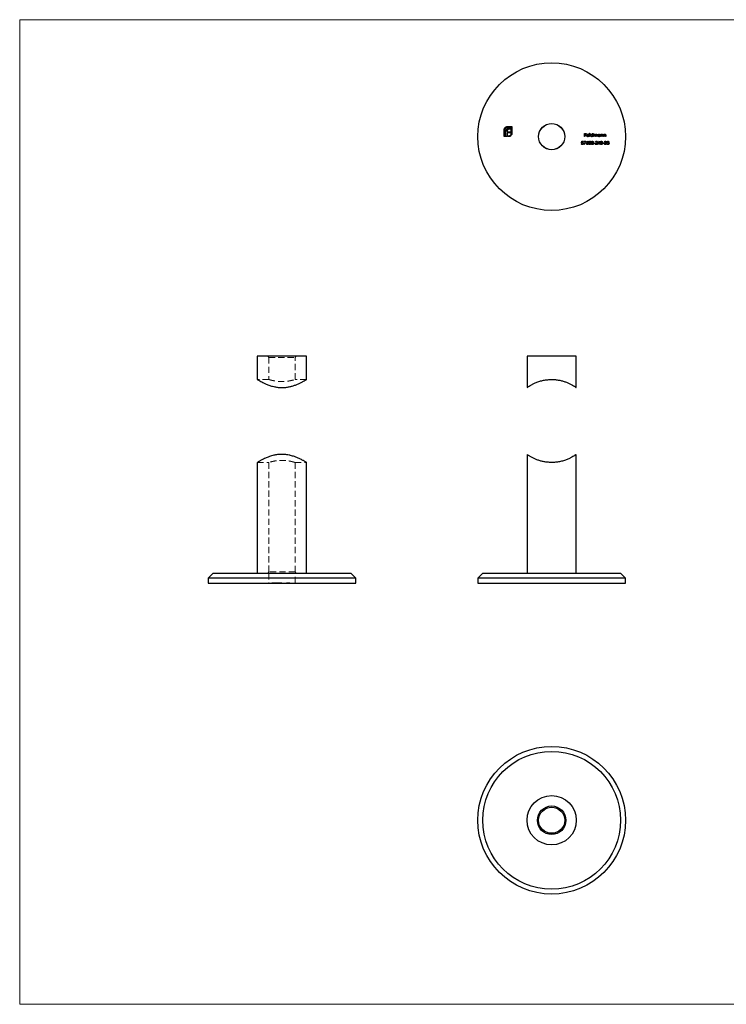
# Model space of a CAD drawing. Units: millimetres. Extents: x 10 to 584, y 10 to 410.
# Drawn here: x 10 to 297, y 10 to 410 of the extents above; entities that cross this region are included whole.
import ezdxf

# ---------------------------------------------------------------- set-up
doc = ezdxf.new("R2010")
doc.units = ezdxf.units.MM
doc.header["$LTSCALE"] = 2
doc.linetypes.add('HIDDEN', pattern=[1.905, 1.27, -0.635])

msp = doc.modelspace()

# ---------------------------------------------------------------- linework, layer by layer
at = {"color": 7, "linetype": 'Continuous', "lineweight": 18}
for p, q in [((584, 410), (10, 410)), ((10, 410), (10, 10)), ((10, 10), (584, 10))]:
    msp.add_line(p, q, dxfattribs=at)
at = {"color": 7, "linetype": 'Continuous', "lineweight": 25}
for p, q in [((206.76, 362.49), (206.76, 365.19)), ((207.08, 365.19), (207.08, 362.81)), ((207.52, 362.81), (207.52, 364.7)), ((207.97, 364.77), (207.97, 364.38)), ((207.97, 364.38), (209.21, 364.38)), ((208.15, 366.58), (209.95, 366.58)), ((209.63, 366.26), (208.15, 366.26)), ((209.21, 365.46), (208.65, 365.46)), ((208.72, 365.88), (209.21, 365.88)), ((209.21, 365.88), (209.21, 365.46)), ((209.21, 364.38), (209.21, 363.97)), ((209.63, 363.87), (209.63, 366.26)), ((209.95, 366.58), (209.95, 363.87)), ((207.97, 362.49), (206.76, 362.49)), ((207.08, 362.81), (207.52, 362.81)), ((207.97, 363.97), (207.97, 362.81)), ((209.21, 363.97), (207.97, 363.97)), ((207.97, 362.81), (207.97, 362.49)), ((207.97, 362.81), (207.97, 362.81)), ((208.26, 362.81), (208.56, 362.81)), ((208.26, 362.49), (208.26, 362.81)), ((208.56, 362.49), (208.26, 362.49)), ((238.25, 359.94), (238.38, 360.6)), ((238.38, 360.6), (238.93, 360.6)), ((238.48, 360.47), (238.4, 360.12)), ((238.93, 360.47), (238.48, 360.47)), ((238.93, 360.6), (238.93, 360.47)), ((239.2, 360.6), (240.01, 360.6)), ((239.2, 360.47), (239.2, 360.6)), ((239.81, 360.47), (239.2, 360.47)), ((239.21, 359.3), (239.81, 360.47)), ((240.01, 360.6), (239.32, 359.25)), ((239.46, 363.81), (240.1, 363.81)), ((239.46, 362.49), (239.46, 363.81)), ((239.58, 362.49), (239.46, 362.49)), ((239.58, 363.67), (239.58, 363.27)), ((240.1, 363.67), (239.58, 363.67)), ((239.58, 363.27), (240.1, 363.27)), ((239.58, 363.13), (239.58, 362.49)), ((240.1, 363.13), (239.58, 363.13)), ((240.1, 363.81), (240.1, 363.67)), ((240.1, 363.27), (240.1, 363.13)), ((240.35, 360.03), (240.74, 360.64)), ((241.26, 362.94), (240.39, 362.94)), ((240.4, 363.06), (241.14, 363.06)), ((240.83, 360.57), (240.48, 360.03)), ((240.74, 360.64), (240.83, 360.57)), ((241.1, 362.79), (241.21, 362.74)), ((241.48, 363.84), (241.6, 363.84)), ((241.48, 362.49), (241.48, 363.84)), ((241.6, 362.49), (241.48, 362.49)), ((241.6, 363.84), (241.6, 362.49)), ((242.73, 363.27), (242.73, 363.84)), ((242.73, 363.84), (242.85, 363.84)), ((242.73, 362.49), (242.73, 362.65)), ((242.85, 362.49), (242.73, 362.49)), ((242.85, 363.84), (242.85, 362.49)), ((243.12, 363.45), (243.24, 363.45)), ((243.12, 362.49), (243.12, 363.45)), ((243.24, 362.49), (243.12, 362.49)), ((243.24, 363.45), (243.24, 363.28)), ((243.24, 362.89), (243.24, 362.49)), ((243.78, 362.49), (243.78, 362.98)), ((243.9, 362.49), (243.78, 362.49)), ((243.96, 360.2), (243.84, 360.2)), ((243.9, 362.86), (243.9, 362.49)), ((244.45, 362.49), (244.45, 363.01)), ((244.56, 362.49), (244.45, 362.49)), ((244.56, 363.01), (244.56, 362.49)), ((244.81, 359.59), (245.53, 360.64)), ((245.44, 360.3), (245.04, 359.72)), ((245.44, 359.72), (245.44, 360.3)), ((245.53, 360.64), (245.56, 360.64)), ((245.56, 360.64), (245.56, 359.72)), ((245.7, 363.27), (245.7, 363.45)), ((245.7, 363.45), (245.82, 363.45)), ((245.7, 362.49), (245.7, 362.65)), ((245.82, 362.49), (245.7, 362.49)), ((245.82, 363.45), (245.82, 362.49)), ((246.09, 363.45), (246.21, 363.45)), ((246.09, 362.49), (246.09, 363.45)), ((246.21, 362.49), (246.09, 362.49)), ((246.21, 363.45), (246.21, 363.28)), ((246.21, 362.84), (246.21, 362.49)), ((246.82, 362.49), (246.82, 362.94)), ((246.94, 362.49), (246.82, 362.49)), ((246.94, 362.98), (246.94, 362.49)), ((247.21, 363.45), (247.33, 363.45)), ((247.21, 362.49), (247.21, 363.45)), ((247.33, 362.49), (247.21, 362.49)), ((247.33, 363.45), (247.33, 363.28)), ((247.33, 362.84), (247.33, 362.49)), ((247.63, 360.3), (247.51, 360.3)), ((247.83, 359.94), (247.83, 360.08)), ((247.94, 362.49), (247.94, 362.94)), ((248.06, 362.49), (247.94, 362.49)), ((248.06, 362.98), (248.06, 362.49)), ((248.64, 360.3), (248.53, 360.3)), ((248.85, 359.94), (248.85, 360.08)), ((238.11, 359.62), (238.23, 359.62)), ((239.32, 359.25), (239.21, 359.3)), ((243.18, 359.86), (243.69, 359.86)), ((243.18, 359.72), (243.18, 359.86)), ((243.69, 359.72), (243.18, 359.72)), ((243.69, 359.86), (243.69, 359.72)), ((243.79, 359.28), (244.31, 359.83)), ((244.69, 359.28), (243.79, 359.28)), ((244.41, 359.77), (244.08, 359.42)), ((244.08, 359.42), (244.69, 359.42)), ((244.69, 359.42), (244.69, 359.28)), ((245.44, 359.59), (244.81, 359.59)), ((245.04, 359.72), (245.44, 359.72)), ((245.44, 359.28), (245.44, 359.59)), ((245.56, 359.28), (245.44, 359.28)), ((245.56, 359.72), (245.71, 359.72)), ((245.56, 359.59), (245.56, 359.28)), ((245.71, 359.59), (245.56, 359.59)), ((245.71, 359.72), (245.71, 359.59)), ((246.85, 359.86), (247.35, 359.86)), ((246.85, 359.72), (246.85, 359.86)), ((247.35, 359.72), (246.85, 359.72)), ((247.35, 359.86), (247.35, 359.72)), ((247.46, 359.64), (247.58, 359.64)), ((248.47, 359.64), (248.59, 359.64)), ((106.52, 273.33), (106.52, 263.83)), ((126.52, 273.33), (106.52, 273.33)), ((126.52, 263.82), (126.52, 273.33)), ((216.07, 273.33), (216.07, 260.56)), ((236.07, 273.33), (216.07, 273.33)), ((236.07, 260.55), (236.07, 273.33)), ((216.07, 233.4), (216.07, 185.13)), ((236.07, 185.13), (236.07, 233.41)), ((106.52, 230.13), (106.52, 185.13)), ((126.52, 185.13), (126.52, 230.13)), ((88.52, 185.13), (86.52, 183.13)), ((88.52, 185.13), (144.52, 185.13)), ((146.52, 183.13), (144.52, 185.13)), ((198.07, 185.13), (196.07, 183.13)), ((198.07, 185.13), (226.07, 185.13)), ((226.07, 185.13), (254.07, 185.13)), ((256.07, 183.13), (254.07, 185.13)), ((86.52, 183.13), (86.52, 181.13)), ((146.52, 183.13), (86.52, 183.13)), ((86.52, 181.13), (146.52, 181.13)), ((146.52, 181.13), (146.52, 183.13)), ((196.07, 183.13), (196.07, 181.13)), ((226.07, 183.13), (196.07, 183.13)), ((196.07, 181.13), (226.07, 181.13)), ((256.07, 183.13), (226.07, 183.13)), ((226.07, 181.13), (256.07, 181.13)), ((256.07, 181.13), (256.07, 183.13))]:
    msp.add_line(p, q, dxfattribs=at)
at = {"color": 7, "linetype": 'HIDDEN', "lineweight": 18}
for p, q in [((110.72, 273.33), (111.22, 272.83)), ((111.22, 272.83), (121.82, 272.83)), ((111.22, 272.83), (111.22, 263.83)), ((121.82, 272.83), (122.32, 273.33)), ((121.82, 263.83), (121.82, 272.83)), ((111.22, 263.83), (106.52, 263.83)), ((126.52, 263.83), (121.82, 263.83)), ((106.52, 230.13), (111.23, 230.13)), ((111.22, 230.13), (111.22, 185.63)), ((121.82, 230.13), (126.52, 230.13)), ((121.82, 185.63), (121.82, 230.13)), ((111.22, 185.63), (110.72, 185.13)), ((111.17, 185.13), (111.17, 181.13)), ((121.82, 185.63), (111.22, 185.63)), ((122.32, 185.13), (121.82, 185.63)), ((121.87, 181.13), (121.87, 185.13)), ((112.43, 181.23), (112.43, 181.13)), ((112.43, 181.23), (115.14, 181.23)), ((112.61, 181.23), (112.61, 181.13)), ((112.75, 181.23), (112.75, 181.13)), ((113.07, 181.23), (113.07, 181.13)), ((113.09, 181.23), (113.09, 181.13)), ((113.13, 181.23), (113.13, 181.13)), ((113.21, 181.23), (113.21, 181.13)), ((113.43, 181.23), (113.43, 181.13)), ((113.44, 181.23), (113.44, 181.13)), ((113.55, 181.23), (113.55, 181.13)), ((113.59, 181.23), (113.59, 181.13)), ((113.73, 181.23), (113.73, 181.13)), ((113.79, 181.23), (113.79, 181.13)), ((113.82, 181.23), (113.82, 181.13)), ((113.95, 181.23), (113.95, 181.13)), ((114.24, 181.23), (114.24, 181.13)), ((114.31, 181.23), (114.31, 181.13)), ((114.63, 181.23), (114.63, 181.13)), ((115.04, 181.23), (115.04, 181.13)), ((115.14, 181.23), (115.14, 181.13)), ((115.14, 181.23), (115.17, 181.23)), ((115.17, 181.23), (115.17, 181.13)), ((115.17, 181.23), (115.5, 181.23)), ((115.2, 181.23), (115.2, 181.13)), ((115.34, 181.23), (115.34, 181.13)), ((115.54, 181.23), (115.54, 181.13)), ((115.56, 181.23), (115.56, 181.13)), ((115.59, 181.23), (115.59, 181.13)), ((115.66, 181.23), (115.66, 181.13)), ((115.72, 181.23), (115.72, 181.13)), ((115.73, 181.23), (115.73, 181.13)), ((115.73, 181.23), (115.73, 181.13)), ((115.73, 181.23), (115.73, 181.13)), ((115.74, 181.23), (115.74, 181.13)), ((115.74, 181.23), (115.74, 181.13)), ((115.74, 181.23), (115.74, 181.13)), ((115.75, 181.23), (115.75, 181.13)), ((115.77, 181.23), (115.77, 181.13)), ((115.82, 181.23), (115.82, 181.13)), ((115.85, 181.23), (115.85, 181.13)), ((115.88, 181.23), (115.88, 181.13)), ((115.89, 181.23), (115.89, 181.13)), ((115.92, 181.23), (115.92, 181.13)), ((115.95, 181.23), (115.95, 181.13)), ((116, 181.23), (116, 181.13)), ((116, 181.23), (116, 181.13)), ((116.03, 181.23), (116.03, 181.13)), ((116.03, 181.23), (116.52, 181.23)), ((116.03, 181.23), (116.03, 181.13)), ((116.04, 181.23), (116.04, 181.13)), ((116.04, 181.23), (116.04, 181.13)), ((116.04, 181.23), (116.04, 181.13)), ((116.04, 181.23), (116.04, 181.13)), ((116.07, 181.23), (116.07, 181.13)), ((116.07, 181.23), (116.07, 181.13)), ((116.12, 181.23), (116.12, 181.13)), ((116.15, 181.23), (116.15, 181.13)), ((116.17, 181.23), (116.17, 181.13)), ((116.2, 181.23), (116.2, 181.13)), ((116.22, 181.23), (116.22, 181.13)), ((116.27, 181.23), (116.27, 181.13)), ((116.32, 181.23), (116.32, 181.13)), ((116.36, 181.23), (116.36, 181.13)), ((116.42, 181.23), (116.42, 181.13)), ((116.47, 181.23), (116.47, 181.13)), ((116.52, 181.23), (116.52, 181.13)), ((116.54, 181.23), (116.54, 181.13)), ((118.37, 181.23), (118.37, 181.13)), ((118.41, 181.23), (118.41, 181.13)), ((118.44, 181.23), (118.44, 181.13)), ((118.51, 181.23), (118.51, 181.13)), ((118.54, 181.23), (118.54, 181.13)), ((118.71, 181.23), (118.71, 181.13)), ((118.71, 181.23), (118.71, 181.13)), ((118.71, 181.23), (118.71, 181.13)), ((118.71, 181.23), (118.71, 181.13)), ((118.72, 181.23), (118.72, 181.13)), ((118.72, 181.23), (118.72, 181.13)), ((118.77, 181.23), (118.77, 181.13)), ((118.78, 181.23), (118.78, 181.13)), ((118.81, 181.23), (118.81, 181.13)), ((118.86, 181.23), (118.86, 181.13)), ((118.89, 181.23), (118.89, 181.13)), ((118.93, 181.23), (118.93, 181.13)), ((118.97, 181.23), (118.93, 181.23)), ((118.97, 181.23), (118.97, 181.13)), ((118.98, 181.23), (118.98, 181.13)), ((118.98, 181.23), (118.98, 181.13)), ((118.99, 181.23), (118.99, 181.13)), ((118.99, 181.23), (118.99, 181.13)), ((119, 181.23), (119, 181.13)), ((119.07, 181.23), (119.07, 181.13)), ((119.07, 181.23), (119.07, 181.13)), ((119.1, 181.23), (119.1, 181.13)), ((119.1, 181.23), (119.1, 181.13)), ((119.15, 181.23), (119.15, 181.13)), ((119.18, 181.23), (119.18, 181.13)), ((119.24, 181.23), (119.24, 181.13)), ((119.29, 181.23), (119.29, 181.13)), ((119.29, 181.23), (119.29, 181.13)), ((119.3, 181.23), (119.3, 181.13)), ((119.34, 181.23), (119.34, 181.13)), ((119.34, 181.23), (119.34, 181.13)), ((119.35, 181.23), (119.35, 181.13)), ((119.35, 181.23), (119.35, 181.13)), ((119.35, 181.23), (119.35, 181.13)), ((119.36, 181.23), (119.36, 181.13)), ((119.36, 181.23), (119.36, 181.13)), ((119.36, 181.23), (119.36, 181.13)), ((119.37, 181.23), (119.37, 181.13)), ((119.37, 181.23), (119.37, 181.13)), ((119.39, 181.23), (119.39, 181.13)), ((119.4, 181.23), (119.4, 181.13)), ((119.42, 181.23), (119.42, 181.13)), ((119.56, 181.23), (119.56, 181.13)), ((119.59, 181.23), (119.59, 181.13)), ((119.62, 181.23), (119.62, 181.13)), ((119.63, 181.23), (119.63, 181.13)), ((119.71, 181.23), (119.71, 181.13)), ((119.73, 181.23), (119.73, 181.13)), ((119.76, 181.23), (119.76, 181.13))]:
    msp.add_line(p, q, dxfattribs=at)
at = {"color": 7, "linetype": 'Continuous', "lineweight": 25}
for centre, radius in [((226.07, 362.49), 30), ((226.07, 362.49), 5.35), ((226.07, 362.49), 5.3), ((226.07, 84.77), 30), ((226.07, 84.77), 28), ((226.07, 84.77), 10), ((226.07, 84.77), 5.8), ((226.07, 84.77), 5.3)]:
    msp.add_circle(centre, radius, dxfattribs=at)
for points, knots in [([(206.76, 365.19), (206.77, 365.26), (206.77, 365.39), (206.8, 365.52), (206.82, 365.57)], [0, 0, 0, 0, 0.55994, 1, 1, 1, 1]), ([(206.82, 365.57), (206.84, 365.64), (206.88, 365.76), (206.94, 365.87), (206.97, 365.92)], [0, 0, 0, 0, 0.559916, 1, 1, 1, 1]), ([(206.97, 365.92), (207.05, 366.02), (207.19, 366.21), (207.38, 366.34), (207.47, 366.4)], [0, 0, 0, 0, 0.559706, 1, 1, 1, 1]), ([(207.4, 365.94), (207.3, 365.82), (207.12, 365.6), (207.09, 365.31), (207.08, 365.19)], [0, 0, 0, 0, 0.559168, 1, 1, 1, 1]), ([(208.15, 366.26), (207.99, 366.24), (207.71, 366.21), (207.49, 366.02), (207.4, 365.94)], [0, 0, 0, 0, 0.559164, 1, 1, 1, 1]), ([(207.47, 366.4), (207.59, 366.45), (207.81, 366.56), (208.05, 366.57), (208.15, 366.58)], [0, 0, 0, 0, 0.559655, 1, 1, 1, 1]), ([(207.52, 364.7), (207.53, 364.8), (207.53, 364.97), (207.58, 365.14), (207.6, 365.22)], [0, 0, 0, 0, 0.560048, 1, 1, 1, 1]), ([(207.6, 365.22), (207.63, 365.29), (207.68, 365.43), (207.78, 365.54), (207.82, 365.59)], [0, 0, 0, 0, 0.559975, 1, 1, 1, 1]), ([(207.82, 365.59), (207.88, 365.64), (208, 365.73), (208.13, 365.78), (208.19, 365.8)], [0, 0, 0, 0, 0.5596928, 1, 1, 1, 1]), ([(208.01, 365.06), (208, 365.01), (207.97, 364.91), (207.97, 364.81), (207.97, 364.77)], [0, 0, 0, 0, 0.559824, 1, 1, 1, 1]), ([(208.15, 365.28), (208.12, 365.24), (208.06, 365.18), (208.03, 365.1), (208.01, 365.06)], [0, 0, 0, 0, 0.559864, 1, 1, 1, 1]), ([(208.36, 365.42), (208.31, 365.4), (208.24, 365.36), (208.18, 365.31), (208.15, 365.28)], [0, 0, 0, 0, 0.559947, 1, 1, 1, 1]), ([(208.19, 365.8), (208.29, 365.83), (208.47, 365.87), (208.64, 365.88), (208.72, 365.88)], [0, 0, 0, 0, 0.559779, 1, 1, 1, 1]), ([(208.65, 365.46), (208.59, 365.46), (208.49, 365.46), (208.4, 365.43), (208.36, 365.42)], [0, 0, 0, 0, 0.560024, 1, 1, 1, 1]), ([(208.56, 362.81), (208.72, 362.82), (209, 362.85), (209.22, 363.04), (209.32, 363.12)], [0, 0, 0, 0, 0.559251, 1, 1, 1, 1]), ([(208.95, 362.54), (208.88, 362.52), (208.75, 362.49), (208.62, 362.49), (208.56, 362.49)], [0, 0, 0, 0, 0.559906, 1, 1, 1, 1]), ([(209.29, 362.69), (209.23, 362.66), (209.12, 362.6), (209, 362.56), (208.95, 362.54)], [0, 0, 0, 0, 0.5598933, 1, 1, 1, 1]), ([(209.77, 363.19), (209.7, 363.08), (209.57, 362.88), (209.38, 362.75), (209.29, 362.69)], [0, 0, 0, 0, 0.559805, 1, 1, 1, 1]), ([(209.32, 363.12), (209.42, 363.24), (209.6, 363.46), (209.62, 363.75), (209.63, 363.87)], [0, 0, 0, 0, 0.559183, 1, 1, 1, 1]), ([(209.95, 363.87), (209.94, 363.74), (209.93, 363.5), (209.82, 363.28), (209.77, 363.19)], [0, 0, 0, 0, 0.559817, 1, 1, 1, 1]), ([(238.54, 360.01), (238.48, 360), (238.38, 359.99), (238.29, 359.96), (238.25, 359.94)], [0, 0, 0, 0, 0.559416, 1, 1, 1, 1]), ([(238.4, 360.12), (238.43, 360.13), (238.48, 360.14), (238.54, 360.14), (238.56, 360.15)], [0, 0, 0, 0, 0.560064, 1, 1, 1, 1]), ([(238.86, 359.72), (238.85, 359.76), (238.84, 359.86), (238.75, 359.95), (238.65, 360), (238.57, 360.01), (238.54, 360.01)], [0, 0, 0, 0, 0.279539, 0.558617, 0.779047, 1, 1, 1, 1]), ([(238.56, 360.15), (238.62, 360.14), (238.75, 360.13), (238.89, 360.01), (238.97, 359.86), (238.97, 359.76), (238.98, 359.71)], [0, 0, 0, 0, 0.279688, 0.559025, 0.779292, 1, 1, 1, 1]), ([(240.2, 359.65), (240.21, 359.73), (240.23, 359.87), (240.31, 359.98), (240.35, 360.03)], [0, 0, 0, 0, 0.558273, 1, 1, 1, 1]), ([(240.27, 362.97), (240.28, 363.03), (240.29, 363.15), (240.36, 363.25), (240.39, 363.29)], [0, 0, 0, 0, 0.559427, 1, 1, 1, 1]), ([(240.76, 362.47), (240.69, 362.48), (240.54, 362.49), (240.38, 362.63), (240.29, 362.79), (240.28, 362.91), (240.27, 362.97)], [0, 0, 0, 0, 0.279885, 0.558859, 0.779462, 1, 1, 1, 1]), ([(240.39, 363.29), (240.44, 363.35), (240.55, 363.45), (240.7, 363.46), (240.76, 363.47)], [0, 0, 0, 0, 0.5585773, 1, 1, 1, 1]), ([(240.39, 362.94), (240.4, 362.89), (240.41, 362.79), (240.5, 362.67), (240.62, 362.6), (240.7, 362.59), (240.75, 362.59)], [0, 0, 0, 0, 0.279963, 0.559359, 0.779526, 1, 1, 1, 1]), ([(240.52, 363.26), (240.49, 363.23), (240.44, 363.17), (240.42, 363.09), (240.4, 363.06)], [0, 0, 0, 0, 0.5587953, 1, 1, 1, 1]), ([(240.48, 360.03), (240.51, 360.04), (240.55, 360.04), (240.6, 360.04), (240.62, 360.04)], [0, 0, 0, 0, 0.55991, 1, 1, 1, 1]), ([(240.77, 363.35), (240.72, 363.35), (240.63, 363.34), (240.55, 363.28), (240.52, 363.26)], [0, 0, 0, 0, 0.559458, 1, 1, 1, 1]), ([(240.62, 360.04), (240.68, 360.04), (240.79, 360.02), (240.92, 359.92), (241, 359.79), (241.01, 359.7), (241.01, 359.65)], [0, 0, 0, 0, 0.279638, 0.559326, 0.779527, 1, 1, 1, 1]), ([(240.75, 362.59), (240.79, 362.59), (240.87, 362.6), (241, 362.66), (241.06, 362.74), (241.1, 362.79)], [0, 0, 0, 0, 0.280534, 0.560966, 1, 1, 1, 1]), ([(240.76, 363.47), (240.85, 363.46), (241, 363.44), (241.11, 363.33), (241.15, 363.28)], [0, 0, 0, 0, 0.558919, 1, 1, 1, 1]), ([(241.21, 362.74), (241.18, 362.69), (241.13, 362.6), (240.97, 362.49), (240.84, 362.48), (240.76, 362.47)], [0, 0, 0, 0, 0.280919, 0.561407, 1, 1, 1, 1]), ([(241.14, 363.06), (241.12, 363.11), (241.1, 363.2), (240.99, 363.29), (240.88, 363.34), (240.81, 363.35), (240.77, 363.35)], [0, 0, 0, 0, 0.280138, 0.559194, 0.779598, 1, 1, 1, 1]), ([(241.15, 363.28), (241.19, 363.22), (241.25, 363.12), (241.25, 363), (241.26, 362.94)], [0, 0, 0, 0, 0.558897, 1, 1, 1, 1]), ([(241.15, 359.94), (241.15, 360.02), (241.15, 360.17), (241.2, 360.36), (241.28, 360.5), (241.37, 360.58), (241.47, 360.63), (241.55, 360.63), (241.59, 360.64)], [0, 0, 0, 0, 0.250526, 0.500164, 0.625273, 0.750198, 0.875111, 1, 1, 1, 1]), ([(241.59, 360.5), (241.56, 360.5), (241.5, 360.49), (241.42, 360.45), (241.36, 360.38), (241.27, 360.22), (241.27, 360.07), (241.27, 359.94)], [0, 0, 0, 0, 0.125139, 0.250418, 0.375519, 0.500847, 1, 1, 1, 1]), ([(241.59, 360.64), (241.63, 360.63), (241.71, 360.63), (241.85, 360.56), (241.98, 360.4), (242.04, 360.18), (242.04, 360.02), (242.05, 359.94)], [0, 0, 0, 0, 0.125169, 0.250336, 0.498865, 0.749016, 1, 1, 1, 1]), ([(241.93, 359.94), (241.92, 360.07), (241.92, 360.25), (241.79, 360.43), (241.68, 360.49), (241.62, 360.5), (241.59, 360.5)], [0, 0, 0, 0, 0.500072, 0.749021, 0.874598, 1, 1, 1, 1]), ([(241.83, 362.97), (241.84, 363.05), (241.86, 363.19), (242, 363.36), (242.17, 363.45), (242.28, 363.46), (242.34, 363.47)], [0, 0, 0, 0, 0.279413, 0.559191, 0.779548, 1, 1, 1, 1]), ([(242.34, 362.47), (242.26, 362.48), (242.12, 362.49), (241.95, 362.63), (241.85, 362.8), (241.84, 362.91), (241.83, 362.97)], [0, 0, 0, 0, 0.279573, 0.559333, 0.779589, 1, 1, 1, 1]), ([(242.34, 363.35), (242.29, 363.34), (242.17, 363.33), (242.04, 363.23), (241.97, 363.1), (241.96, 363.01), (241.95, 362.97)], [0, 0, 0, 0, 0.279767, 0.559291, 0.779719, 1, 1, 1, 1]), ([(241.95, 362.97), (241.96, 362.91), (241.98, 362.8), (242.08, 362.67), (242.21, 362.6), (242.3, 362.59), (242.34, 362.59)], [0, 0, 0, 0, 0.279429, 0.559146, 0.77957, 1, 1, 1, 1]), ([(242.16, 359.66), (242.17, 359.7), (242.18, 359.79), (242.27, 359.93), (242.37, 359.98), (242.43, 360.02)], [0, 0, 0, 0, 0.279987, 0.559901, 1, 1, 1, 1]), ([(242.23, 360.3), (242.24, 360.35), (242.26, 360.46), (242.37, 360.57), (242.49, 360.63), (242.58, 360.63), (242.62, 360.64)], [0, 0, 0, 0, 0.278806, 0.558457, 0.77916, 1, 1, 1, 1]), ([(242.43, 360.02), (242.37, 360.06), (242.29, 360.11), (242.24, 360.22), (242.23, 360.27), (242.23, 360.3)], [0, 0, 0, 0, 0.557752, 0.778932, 1, 1, 1, 1]), ([(242.34, 363.47), (242.43, 363.46), (242.59, 363.44), (242.69, 363.32), (242.73, 363.27)], [0, 0, 0, 0, 0.5584261, 1, 1, 1, 1]), ([(242.73, 362.97), (242.73, 363.02), (242.71, 363.14), (242.61, 363.27), (242.48, 363.34), (242.39, 363.35), (242.34, 363.35)], [0, 0, 0, 0, 0.27966, 0.55921, 0.779487, 1, 1, 1, 1]), ([(242.34, 362.59), (242.4, 362.59), (242.51, 362.61), (242.64, 362.7), (242.72, 362.83), (242.73, 362.92), (242.73, 362.97)], [0, 0, 0, 0, 0.279822, 0.559387, 0.779603, 1, 1, 1, 1]), ([(242.73, 362.65), (242.67, 362.59), (242.56, 362.49), (242.41, 362.47), (242.34, 362.47)], [0, 0, 0, 0, 0.5587633, 1, 1, 1, 1]), ([(242.61, 360.5), (242.58, 360.5), (242.51, 360.49), (242.42, 360.45), (242.36, 360.38), (242.36, 360.32), (242.35, 360.3)], [0, 0, 0, 0, 0.280651, 0.560566, 0.78062, 1, 1, 1, 1]), ([(242.35, 360.3), (242.36, 360.26), (242.37, 360.19), (242.45, 360.12), (242.53, 360.08), (242.59, 360.08), (242.62, 360.08)], [0, 0, 0, 0, 0.277721, 0.558224, 0.779072, 1, 1, 1, 1]), ([(242.88, 360.3), (242.87, 360.33), (242.86, 360.4), (242.76, 360.49), (242.67, 360.5), (242.61, 360.5)], [0, 0, 0, 0, 0.2789711, 0.5599188, 1, 1, 1, 1]), ([(242.62, 360.64), (242.67, 360.63), (242.78, 360.62), (242.9, 360.53), (242.98, 360.42), (242.99, 360.34), (243, 360.29)], [0, 0, 0, 0, 0.279929, 0.559623, 0.779946, 1, 1, 1, 1]), ([(242.62, 360.08), (242.65, 360.08), (242.72, 360.09), (242.81, 360.14), (242.86, 360.22), (242.87, 360.27), (242.88, 360.3)], [0, 0, 0, 0, 0.280237, 0.560145, 0.780435, 1, 1, 1, 1]), ([(243, 360.29), (242.99, 360.26), (242.99, 360.2), (242.92, 360.09), (242.85, 360.05), (242.81, 360.02)], [0, 0, 0, 0, 0.280159, 0.560243, 1, 1, 1, 1]), ([(242.81, 360.02), (242.88, 359.97), (242.99, 359.91), (243.06, 359.77), (243.06, 359.7), (243.06, 359.67)], [0, 0, 0, 0, 0.558271, 0.779089, 1, 1, 1, 1]), ([(243.24, 363.28), (243.26, 363.31), (243.3, 363.37), (243.35, 363.4), (243.38, 363.42)], [0, 0, 0, 0, 0.560148, 1, 1, 1, 1]), ([(243.55, 363.35), (243.52, 363.35), (243.44, 363.34), (243.34, 363.27), (243.24, 363.12), (243.24, 362.99), (243.24, 362.89)], [0, 0, 0, 0, 0.186544, 0.3733498, 0.5601303, 1, 1, 1, 1]), ([(243.38, 363.42), (243.41, 363.44), (243.48, 363.46), (243.54, 363.47), (243.58, 363.47)], [0, 0, 0, 0, 0.559743, 1, 1, 1, 1]), ([(243.78, 362.98), (243.79, 363.06), (243.79, 363.17), (243.73, 363.28), (243.66, 363.34), (243.6, 363.35), (243.55, 363.35)], [0, 0, 0, 0, 0.500537, 0.625897, 0.751368, 1, 1, 1, 1]), ([(243.58, 363.47), (243.61, 363.47), (243.69, 363.46), (243.82, 363.39), (243.86, 363.29), (243.88, 363.24)], [0, 0, 0, 0, 0.280809, 0.561507, 1, 1, 1, 1]), ([(243.84, 360.2), (243.85, 360.26), (243.87, 360.39), (243.98, 360.54), (244.12, 360.62), (244.22, 360.63), (244.28, 360.64)], [0, 0, 0, 0, 0.280029, 0.559515, 0.779668, 1, 1, 1, 1]), ([(243.88, 363.24), (243.9, 363.27), (243.95, 363.34), (244.06, 363.44), (244.17, 363.46), (244.24, 363.47)], [0, 0, 0, 0, 0.281263, 0.562094, 1, 1, 1, 1]), ([(244.22, 363.35), (244.19, 363.35), (244.13, 363.34), (244.06, 363.31), (243.99, 363.26), (243.93, 363.16), (243.91, 363.03), (243.9, 362.92), (243.9, 362.86)], [0, 0, 0, 0, 0.124988, 0.250005, 0.3751, 0.5002, 0.749432, 1, 1, 1, 1]), ([(244.27, 360.5), (244.22, 360.5), (244.13, 360.49), (244.03, 360.41), (243.98, 360.3), (243.97, 360.23), (243.96, 360.2)], [0, 0, 0, 0, 0.2796987, 0.5588466, 0.7791762, 1, 1, 1, 1]), ([(244.45, 363.01), (244.45, 363.09), (244.45, 363.2), (244.38, 363.29), (244.32, 363.34), (244.26, 363.35), (244.22, 363.35)], [0, 0, 0, 0, 0.499445, 0.624933, 0.750561, 1, 1, 1, 1]), ([(244.24, 363.47), (244.28, 363.47), (244.36, 363.46), (244.46, 363.39), (244.56, 363.24), (244.56, 363.11), (244.56, 363.01)], [0, 0, 0, 0, 0.186885, 0.373579, 0.560268, 1, 1, 1, 1]), ([(244.56, 360.23), (244.55, 360.27), (244.54, 360.36), (244.46, 360.44), (244.37, 360.49), (244.3, 360.5), (244.27, 360.5)], [0, 0, 0, 0, 0.279126, 0.558978, 0.77935, 1, 1, 1, 1]), ([(244.28, 360.64), (244.33, 360.63), (244.45, 360.62), (244.58, 360.51), (244.66, 360.38), (244.67, 360.29), (244.68, 360.24)], [0, 0, 0, 0, 0.27989, 0.559224, 0.779582, 1, 1, 1, 1]), ([(244.31, 359.83), (244.37, 359.89), (244.46, 359.98), (244.55, 360.13), (244.55, 360.2), (244.56, 360.23)], [0, 0, 0, 0, 0.560717, 0.780532, 1, 1, 1, 1]), ([(244.68, 360.24), (244.67, 360.19), (244.66, 360.09), (244.55, 359.93), (244.46, 359.83), (244.41, 359.77)], [0, 0, 0, 0, 0.279288, 0.559154, 1, 1, 1, 1]), ([(244.8, 362.97), (244.81, 363.05), (244.83, 363.19), (244.97, 363.36), (245.14, 363.45), (245.25, 363.46), (245.31, 363.47)], [0, 0, 0, 0, 0.279413, 0.559191, 0.779548, 1, 1, 1, 1]), ([(245.31, 362.47), (245.23, 362.48), (245.08, 362.49), (244.92, 362.63), (244.82, 362.8), (244.81, 362.91), (244.8, 362.97)], [0, 0, 0, 0, 0.279573, 0.559333, 0.779589, 1, 1, 1, 1]), ([(245.31, 363.35), (245.25, 363.34), (245.14, 363.33), (245.01, 363.23), (244.94, 363.1), (244.93, 363.01), (244.92, 362.97)], [0, 0, 0, 0, 0.2797672, 0.5592905, 0.7797189, 1, 1, 1, 1]), ([(244.92, 362.97), (244.93, 362.91), (244.94, 362.8), (245.05, 362.67), (245.18, 362.6), (245.27, 362.59), (245.31, 362.59)], [0, 0, 0, 0, 0.279429, 0.559146, 0.77957, 1, 1, 1, 1]), ([(245.31, 363.47), (245.4, 363.46), (245.55, 363.44), (245.66, 363.33), (245.7, 363.27)], [0, 0, 0, 0, 0.559062, 1, 1, 1, 1]), ([(245.7, 362.97), (245.69, 363.02), (245.68, 363.14), (245.58, 363.27), (245.45, 363.34), (245.36, 363.35), (245.31, 363.35)], [0, 0, 0, 0, 0.27966, 0.55921, 0.779487, 1, 1, 1, 1]), ([(245.31, 362.59), (245.37, 362.59), (245.48, 362.61), (245.61, 362.7), (245.69, 362.83), (245.7, 362.92), (245.7, 362.97)], [0, 0, 0, 0, 0.279822, 0.559387, 0.779603, 1, 1, 1, 1]), ([(245.7, 362.65), (245.64, 362.59), (245.53, 362.49), (245.37, 362.47), (245.31, 362.47)], [0, 0, 0, 0, 0.5587633, 1, 1, 1, 1]), ([(245.83, 359.94), (245.83, 360.02), (245.83, 360.17), (245.88, 360.36), (245.96, 360.5), (246.05, 360.58), (246.15, 360.63), (246.23, 360.63), (246.27, 360.64)], [0, 0, 0, 0, 0.2505259, 0.5001642, 0.6252727, 0.7501982, 0.8751106, 1, 1, 1, 1]), ([(246.27, 360.5), (246.24, 360.5), (246.18, 360.49), (246.1, 360.45), (246.04, 360.38), (245.95, 360.22), (245.95, 360.07), (245.95, 359.94)], [0, 0, 0, 0, 0.125139, 0.250418, 0.375519, 0.500847, 1, 1, 1, 1]), ([(246.21, 363.28), (246.27, 363.34), (246.37, 363.45), (246.51, 363.46), (246.58, 363.47)], [0, 0, 0, 0, 0.559141, 1, 1, 1, 1]), ([(246.23, 363.09), (246.22, 363.05), (246.21, 362.96), (246.21, 362.87), (246.21, 362.84)], [0, 0, 0, 0, 0.559658, 1, 1, 1, 1]), ([(246.56, 363.35), (246.52, 363.35), (246.43, 363.34), (246.33, 363.27), (246.26, 363.19), (246.24, 363.13), (246.23, 363.09)], [0, 0, 0, 0, 0.2795525, 0.559373, 0.7797026, 1, 1, 1, 1]), ([(246.27, 360.64), (246.31, 360.63), (246.39, 360.63), (246.53, 360.56), (246.66, 360.4), (246.72, 360.18), (246.73, 360.02), (246.73, 359.94)], [0, 0, 0, 0, 0.125169, 0.250336, 0.498865, 0.749016, 1, 1, 1, 1]), ([(246.61, 359.94), (246.6, 360.07), (246.6, 360.25), (246.47, 360.43), (246.37, 360.49), (246.3, 360.5), (246.27, 360.5)], [0, 0, 0, 0, 0.5000715, 0.7490206, 0.8745985, 1, 1, 1, 1]), ([(246.81, 363.16), (246.8, 363.19), (246.78, 363.25), (246.69, 363.34), (246.61, 363.35), (246.56, 363.35)], [0, 0, 0, 0, 0.281192, 0.561331, 1, 1, 1, 1]), ([(246.58, 363.47), (246.62, 363.47), (246.71, 363.46), (246.82, 363.39), (246.94, 363.23), (246.94, 363.08), (246.94, 362.98)], [0, 0, 0, 0, 0.187021, 0.37389, 0.56061, 1, 1, 1, 1]), ([(246.82, 362.94), (246.82, 362.98), (246.82, 363.06), (246.81, 363.13), (246.81, 363.16)], [0, 0, 0, 0, 0.5602545, 1, 1, 1, 1]), ([(247.33, 363.28), (247.39, 363.34), (247.49, 363.45), (247.63, 363.46), (247.7, 363.47)], [0, 0, 0, 0, 0.559141, 1, 1, 1, 1]), ([(247.35, 363.09), (247.34, 363.05), (247.33, 362.96), (247.33, 362.87), (247.33, 362.84)], [0, 0, 0, 0, 0.559658, 1, 1, 1, 1]), ([(247.68, 363.35), (247.63, 363.35), (247.55, 363.34), (247.45, 363.27), (247.38, 363.19), (247.36, 363.13), (247.35, 363.09)], [0, 0, 0, 0, 0.279553, 0.559373, 0.779703, 1, 1, 1, 1]), ([(247.51, 360.3), (247.52, 360.35), (247.55, 360.45), (247.65, 360.56), (247.78, 360.63), (247.86, 360.63), (247.9, 360.64)], [0, 0, 0, 0, 0.280288, 0.55968, 0.779747, 1, 1, 1, 1]), ([(247.9, 360.5), (247.87, 360.5), (247.8, 360.49), (247.69, 360.43), (247.65, 360.35), (247.63, 360.3)], [0, 0, 0, 0, 0.280636, 0.560364, 1, 1, 1, 1]), ([(247.93, 363.16), (247.92, 363.19), (247.9, 363.25), (247.81, 363.34), (247.73, 363.35), (247.68, 363.35)], [0, 0, 0, 0, 0.281192, 0.561331, 1, 1, 1, 1]), ([(247.7, 363.47), (247.74, 363.47), (247.83, 363.46), (247.94, 363.39), (248.06, 363.23), (248.06, 363.08), (248.06, 362.98)], [0, 0, 0, 0, 0.187021, 0.37389, 0.56061, 1, 1, 1, 1]), ([(247.83, 360.08), (247.9, 360.08), (248.02, 360.1), (248.13, 360.17), (248.16, 360.24), (248.17, 360.28), (248.17, 360.29)], [0, 0, 0, 0, 0.499418, 0.749016, 0.874544, 1, 1, 1, 1]), ([(247.9, 360.64), (247.95, 360.63), (248.06, 360.62), (248.19, 360.54), (248.27, 360.42), (248.28, 360.34), (248.29, 360.29)], [0, 0, 0, 0, 0.280085, 0.559868, 0.780099, 1, 1, 1, 1]), ([(248.17, 360.29), (248.16, 360.33), (248.15, 360.4), (248.05, 360.48), (247.96, 360.5), (247.9, 360.5)], [0, 0, 0, 0, 0.278859, 0.560074, 1, 1, 1, 1]), ([(247.94, 362.94), (247.94, 362.98), (247.94, 363.06), (247.93, 363.13), (247.93, 363.16)], [0, 0, 0, 0, 0.5602545, 1, 1, 1, 1]), ([(248.29, 360.29), (248.29, 360.26), (248.28, 360.2), (248.23, 360.1), (248.17, 360.05), (248.13, 360.02)], [0, 0, 0, 0, 0.280508, 0.560792, 1, 1, 1, 1]), ([(248.13, 360.02), (248.16, 360.01), (248.22, 359.98), (248.26, 359.93), (248.28, 359.91)], [0, 0, 0, 0, 0.5597945, 1, 1, 1, 1]), ([(248.53, 360.3), (248.54, 360.35), (248.57, 360.45), (248.67, 360.56), (248.79, 360.63), (248.88, 360.63), (248.92, 360.64)], [0, 0, 0, 0, 0.280288, 0.55968, 0.779747, 1, 1, 1, 1]), ([(248.92, 360.5), (248.89, 360.5), (248.82, 360.49), (248.71, 360.43), (248.67, 360.35), (248.64, 360.3)], [0, 0, 0, 0, 0.280636, 0.560364, 1, 1, 1, 1]), ([(248.85, 360.08), (248.92, 360.08), (249.03, 360.1), (249.14, 360.17), (249.18, 360.24), (249.18, 360.28), (249.19, 360.29)], [0, 0, 0, 0, 0.499418, 0.749016, 0.874544, 1, 1, 1, 1]), ([(248.92, 360.64), (248.97, 360.63), (249.08, 360.62), (249.21, 360.54), (249.29, 360.42), (249.3, 360.34), (249.31, 360.29)], [0, 0, 0, 0, 0.280085, 0.5598683, 0.7800992, 1, 1, 1, 1]), ([(249.19, 360.29), (249.18, 360.33), (249.17, 360.4), (249.07, 360.48), (248.98, 360.5), (248.92, 360.5)], [0, 0, 0, 0, 0.278859, 0.560074, 1, 1, 1, 1]), ([(249.31, 360.29), (249.3, 360.26), (249.3, 360.2), (249.25, 360.1), (249.19, 360.05), (249.15, 360.02)], [0, 0, 0, 0, 0.280508, 0.560792, 1, 1, 1, 1]), ([(249.15, 360.02), (249.18, 360.01), (249.24, 359.98), (249.28, 359.93), (249.29, 359.91)], [0, 0, 0, 0, 0.559795, 1, 1, 1, 1]), ([(238.51, 359.25), (238.46, 359.25), (238.34, 359.26), (238.22, 359.37), (238.14, 359.49), (238.12, 359.58), (238.11, 359.62)], [0, 0, 0, 0, 0.279625, 0.559019, 0.77938, 1, 1, 1, 1]), ([(238.23, 359.62), (238.24, 359.58), (238.26, 359.51), (238.34, 359.43), (238.43, 359.39), (238.49, 359.39), (238.52, 359.38)], [0, 0, 0, 0, 0.2800502, 0.5591657, 0.7795831, 1, 1, 1, 1]), ([(238.98, 359.71), (238.97, 359.64), (238.95, 359.51), (238.83, 359.35), (238.68, 359.26), (238.57, 359.25), (238.51, 359.25)], [0, 0, 0, 0, 0.279864, 0.559271, 0.779424, 1, 1, 1, 1]), ([(238.52, 359.38), (238.57, 359.39), (238.67, 359.4), (238.78, 359.49), (238.85, 359.6), (238.85, 359.68), (238.86, 359.72)], [0, 0, 0, 0, 0.279617, 0.559357, 0.779559, 1, 1, 1, 1]), ([(240.6, 359.25), (240.54, 359.25), (240.42, 359.27), (240.29, 359.38), (240.21, 359.51), (240.2, 359.6), (240.2, 359.65)], [0, 0, 0, 0, 0.27967, 0.559085, 0.779558, 1, 1, 1, 1]), ([(240.59, 359.91), (240.55, 359.9), (240.47, 359.9), (240.38, 359.83), (240.32, 359.74), (240.32, 359.68), (240.32, 359.64)], [0, 0, 0, 0, 0.280127, 0.559515, 0.779719, 1, 1, 1, 1]), ([(240.32, 359.64), (240.32, 359.6), (240.33, 359.52), (240.42, 359.44), (240.51, 359.39), (240.57, 359.39), (240.6, 359.38)], [0, 0, 0, 0, 0.279059, 0.55882, 0.779303, 1, 1, 1, 1]), ([(240.89, 359.64), (240.89, 359.69), (240.87, 359.77), (240.79, 359.85), (240.69, 359.9), (240.63, 359.91), (240.59, 359.91)], [0, 0, 0, 0, 0.2787544, 0.558605, 0.7791474, 1, 1, 1, 1]), ([(241.01, 359.65), (241, 359.59), (240.99, 359.47), (240.88, 359.34), (240.74, 359.26), (240.65, 359.25), (240.6, 359.25)], [0, 0, 0, 0, 0.279631, 0.55896, 0.779478, 1, 1, 1, 1]), ([(240.6, 359.38), (240.65, 359.39), (240.73, 359.39), (240.82, 359.46), (240.88, 359.55), (240.89, 359.61), (240.89, 359.64)], [0, 0, 0, 0, 0.280018, 0.559853, 0.779987, 1, 1, 1, 1]), ([(241.59, 359.25), (241.55, 359.25), (241.47, 359.26), (241.33, 359.33), (241.21, 359.48), (241.15, 359.71), (241.15, 359.86), (241.15, 359.94)], [0, 0, 0, 0, 0.1251812, 0.250351, 0.4987777, 0.7489456, 1, 1, 1, 1]), ([(241.27, 359.94), (241.27, 359.82), (241.27, 359.63), (241.4, 359.45), (241.5, 359.39), (241.56, 359.39), (241.59, 359.38)], [0, 0, 0, 0, 0.500291, 0.749086, 0.874606, 1, 1, 1, 1]), ([(242.05, 359.94), (242.04, 359.86), (242.04, 359.71), (241.98, 359.48), (241.85, 359.33), (241.71, 359.26), (241.63, 359.25), (241.59, 359.25)], [0, 0, 0, 0, 0.251002, 0.501138, 0.749612, 0.874807, 1, 1, 1, 1]), ([(241.59, 359.38), (241.63, 359.39), (241.7, 359.4), (241.81, 359.47), (241.85, 359.56), (241.88, 359.61)], [0, 0, 0, 0, 0.280257, 0.560781, 1, 1, 1, 1]), ([(241.88, 359.61), (241.89, 359.67), (241.92, 359.78), (241.93, 359.89), (241.93, 359.94)], [0, 0, 0, 0, 0.559599, 1, 1, 1, 1]), ([(242.61, 359.25), (242.55, 359.25), (242.42, 359.26), (242.27, 359.37), (242.18, 359.51), (242.17, 359.61), (242.16, 359.66)], [0, 0, 0, 0, 0.280545, 0.559269, 0.779816, 1, 1, 1, 1]), ([(242.62, 359.94), (242.57, 359.94), (242.48, 359.93), (242.37, 359.86), (242.3, 359.76), (242.29, 359.69), (242.28, 359.65)], [0, 0, 0, 0, 0.280283, 0.560138, 0.780298, 1, 1, 1, 1]), ([(242.28, 359.65), (242.29, 359.61), (242.31, 359.52), (242.43, 359.4), (242.54, 359.39), (242.61, 359.38)], [0, 0, 0, 0, 0.279833, 0.560198, 1, 1, 1, 1]), ([(242.61, 359.38), (242.66, 359.39), (242.75, 359.39), (242.86, 359.46), (242.93, 359.56), (242.94, 359.63), (242.95, 359.66)], [0, 0, 0, 0, 0.2806017, 0.5599618, 0.7801797, 1, 1, 1, 1]), ([(242.96, 359.39), (242.91, 359.34), (242.8, 359.26), (242.67, 359.25), (242.61, 359.25)], [0, 0, 0, 0, 0.5577579, 1, 1, 1, 1]), ([(242.95, 359.66), (242.94, 359.71), (242.92, 359.8), (242.83, 359.88), (242.73, 359.93), (242.66, 359.94), (242.62, 359.94)], [0, 0, 0, 0, 0.278303, 0.558509, 0.779146, 1, 1, 1, 1]), ([(243.06, 359.67), (243.06, 359.61), (243.05, 359.51), (242.99, 359.43), (242.96, 359.39)], [0, 0, 0, 0, 0.559346, 1, 1, 1, 1]), ([(246.27, 359.25), (246.23, 359.25), (246.15, 359.26), (246.01, 359.33), (245.89, 359.48), (245.83, 359.71), (245.83, 359.86), (245.83, 359.94)], [0, 0, 0, 0, 0.125181, 0.250351, 0.498778, 0.748946, 1, 1, 1, 1]), ([(245.95, 359.94), (245.95, 359.82), (245.95, 359.63), (246.08, 359.45), (246.18, 359.39), (246.24, 359.39), (246.27, 359.38)], [0, 0, 0, 0, 0.500291, 0.749086, 0.874606, 1, 1, 1, 1]), ([(246.73, 359.94), (246.73, 359.86), (246.72, 359.71), (246.66, 359.48), (246.53, 359.33), (246.39, 359.26), (246.31, 359.25), (246.27, 359.25)], [0, 0, 0, 0, 0.251002, 0.501138, 0.749612, 0.874807, 1, 1, 1, 1]), ([(246.27, 359.38), (246.31, 359.39), (246.38, 359.4), (246.49, 359.47), (246.53, 359.56), (246.56, 359.61)], [0, 0, 0, 0, 0.2802572, 0.5607811, 1, 1, 1, 1]), ([(246.56, 359.61), (246.58, 359.67), (246.61, 359.78), (246.61, 359.89), (246.61, 359.94)], [0, 0, 0, 0, 0.559599, 1, 1, 1, 1]), ([(247.9, 359.25), (247.84, 359.25), (247.72, 359.26), (247.57, 359.36), (247.49, 359.5), (247.47, 359.59), (247.46, 359.64)], [0, 0, 0, 0, 0.279886, 0.558979, 0.779263, 1, 1, 1, 1]), ([(247.58, 359.64), (247.59, 359.6), (247.61, 359.53), (247.66, 359.48), (247.68, 359.45)], [0, 0, 0, 0, 0.560694, 1, 1, 1, 1]), ([(247.68, 359.45), (247.72, 359.43), (247.78, 359.39), (247.86, 359.38), (247.9, 359.38)], [0, 0, 0, 0, 0.558748, 1, 1, 1, 1]), ([(248.24, 359.66), (248.23, 359.69), (248.23, 359.73), (248.19, 359.82), (248.07, 359.93), (247.92, 359.94), (247.83, 359.94)], [0, 0, 0, 0, 0.125587, 0.251191, 0.500605, 1, 1, 1, 1]), ([(248.36, 359.67), (248.35, 359.61), (248.33, 359.48), (248.2, 359.34), (248.05, 359.26), (247.95, 359.25), (247.9, 359.25)], [0, 0, 0, 0, 0.279304, 0.558838, 0.779277, 1, 1, 1, 1]), ([(247.9, 359.38), (247.95, 359.39), (248.04, 359.39), (248.15, 359.46), (248.22, 359.55), (248.23, 359.63), (248.24, 359.66)], [0, 0, 0, 0, 0.280599, 0.560151, 0.780303, 1, 1, 1, 1]), ([(248.28, 359.91), (248.3, 359.87), (248.35, 359.8), (248.35, 359.71), (248.36, 359.67)], [0, 0, 0, 0, 0.559419, 1, 1, 1, 1]), ([(248.92, 359.25), (248.85, 359.25), (248.73, 359.26), (248.59, 359.36), (248.51, 359.5), (248.49, 359.59), (248.47, 359.64)], [0, 0, 0, 0, 0.279886, 0.558979, 0.779263, 1, 1, 1, 1]), ([(248.59, 359.64), (248.61, 359.6), (248.63, 359.53), (248.68, 359.48), (248.7, 359.45)], [0, 0, 0, 0, 0.560694, 1, 1, 1, 1]), ([(248.7, 359.45), (248.73, 359.43), (248.8, 359.39), (248.88, 359.38), (248.92, 359.38)], [0, 0, 0, 0, 0.558748, 1, 1, 1, 1]), ([(249.25, 359.66), (249.25, 359.69), (249.25, 359.73), (249.21, 359.82), (249.08, 359.93), (248.94, 359.94), (248.85, 359.94)], [0, 0, 0, 0, 0.125587, 0.251191, 0.500605, 1, 1, 1, 1]), ([(249.37, 359.67), (249.36, 359.61), (249.34, 359.48), (249.22, 359.34), (249.07, 359.26), (248.97, 359.25), (248.92, 359.25)], [0, 0, 0, 0, 0.279304, 0.558838, 0.779277, 1, 1, 1, 1]), ([(248.92, 359.38), (248.96, 359.39), (249.05, 359.39), (249.17, 359.46), (249.24, 359.55), (249.25, 359.63), (249.25, 359.66)], [0, 0, 0, 0, 0.280599, 0.560151, 0.780303, 1, 1, 1, 1]), ([(249.29, 359.91), (249.32, 359.87), (249.36, 359.8), (249.37, 359.71), (249.37, 359.67)], [0, 0, 0, 0, 0.559419, 1, 1, 1, 1]), ([(106.52, 263.83), (106.55, 263.82), (106.59, 263.79), (106.95, 263.58), (107.51, 263.26), (108.28, 262.84), (109.26, 262.35), (110.47, 261.81), (111.66, 261.37), (112.74, 261.05), (113.74, 260.81), (114.95, 260.61), (116.35, 260.52), (117.77, 260.57), (119.14, 260.77), (120.44, 261.08), (121.71, 261.48), (122.92, 261.96), (124.09, 262.5), (124.93, 262.93), (125.51, 263.24), (125.97, 263.51), (126.3, 263.7), (126.47, 263.8), (126.54, 263.84), (126.52, 263.82), (126.51, 263.82)], [0, 0, 0, 0, 0.047017, 0.095526, 0.142515, 0.190694, 0.24131, 0.293101, 0.349492, 0.378501, 0.40778, 0.450848, 0.495122, 0.538217, 0.582603, 0.625444, 0.669201, 0.719395, 0.770721, 0.827325, 0.856456, 0.885852, 0.938595, 0.965875, 0.993437, 1, 1, 1, 1]), ([(216.09, 260.56), (216.09, 260.56), (216.08, 260.55), (216.29, 260.7), (216.68, 260.98), (217.27, 261.36), (218.06, 261.82), (219.11, 262.34), (220.18, 262.78), (221.19, 263.11), (222.24, 263.4), (223.35, 263.63), (224.5, 263.76), (225.32, 263.82), (225.84, 263.83), (226.07, 263.83)], [0, 0, 0, 0, 0.05053, 0.141101, 0.225768, 0.312302, 0.410119, 0.510066, 0.622512, 0.680544, 0.738569, 0.846182, 0.902147, 0.958107, 1, 1, 1, 1]), ([(226.07, 263.83), (226.57, 263.82), (227.6, 263.79), (229.08, 263.58), (230.49, 263.26), (231.8, 262.84), (233, 262.35), (234.08, 261.81), (234.84, 261.37), (235.34, 261.05), (235.7, 260.81), (235.96, 260.62), (236.09, 260.52), (236.06, 260.55), (236.06, 260.55)], [0, 0, 0, 0, 0.094039, 0.191061, 0.285042, 0.381405, 0.482641, 0.586228, 0.699015, 0.757311, 0.815596, 0.901737, 0.990289, 1, 1, 1, 1]), ([(126.52, 230.13), (126.51, 230.14), (126.49, 230.15), (126.33, 230.24), (126.08, 230.39), (125.7, 230.6), (125.26, 230.85), (124.72, 231.14), (124.13, 231.44), (123.4, 231.78), (122.61, 232.12), (121.72, 232.46), (120.85, 232.75), (120.11, 232.96), (119.31, 233.14), (118.55, 233.27), (117.63, 233.38), (116.69, 233.43), (115.69, 233.4), (114.76, 233.31), (113.97, 233.18), (113.15, 233.01), (112.31, 232.79), (111.37, 232.48), (110.55, 232.17), (109.75, 231.82), (109.02, 231.48), (108.35, 231.15), (107.83, 230.87), (107.46, 230.67), (107.12, 230.47), (106.85, 230.32), (106.62, 230.18), (106.51, 230.12), (106.53, 230.13), (106.53, 230.13)], [0, 0, 0, 0, 0.035303, 0.059078, 0.095544, 0.130812, 0.160626, 0.190719, 0.228706, 0.254223, 0.293127, 0.330651, 0.359187, 0.38827, 0.407799, 0.440132, 0.461874, 0.495153, 0.527507, 0.554923, 0.582649, 0.603999, 0.636397, 0.669244, 0.706914, 0.732212, 0.770765, 0.808429, 0.837079, 0.866282, 0.885889, 0.920975, 0.94773, 0.993435, 1, 1, 1, 1]), ([(236.06, 233.41), (236.05, 233.4), (236.02, 233.38), (235.75, 233.19), (235.3, 232.88), (234.66, 232.48), (233.8, 232), (232.68, 231.46), (231.54, 231.03), (230.49, 230.71), (229.42, 230.45), (228.3, 230.26), (227.16, 230.16), (226.08, 230.11), (224.78, 230.16), (223.33, 230.33), (221.95, 230.62), (220.66, 231), (219.44, 231.47), (218.32, 232), (217.52, 232.45), (216.98, 232.78), (216.58, 233.05), (216.25, 233.28), (216.07, 233.42), (216.09, 233.4), (216.09, 233.4)], [0, 0, 0, 0, 0.038239, 0.082624, 0.125464, 0.169221, 0.219414, 0.270739, 0.327343, 0.356607, 0.385868, 0.438611, 0.466031, 0.493451, 0.539361, 0.586669, 0.63177, 0.677954, 0.727809, 0.77881, 0.834748, 0.863603, 0.892453, 0.936309, 0.981374, 1, 1, 1, 1])]:
    msp.add_open_spline(points, degree=3, knots=knots, dxfattribs=at)
at = {"color": 7, "linetype": 'HIDDEN', "lineweight": 18}
for points, knots in [([(111.22, 263.83), (111.24, 263.82), (111.27, 263.82), (111.48, 263.75), (111.83, 263.65), (112.3, 263.52), (112.89, 263.38), (113.58, 263.24), (114.38, 263.11), (115.23, 263.02), (116.13, 262.97), (117, 262.97), (117.86, 263.02), (118.66, 263.11), (119.42, 263.23), (120.11, 263.37), (120.71, 263.51), (121.21, 263.64), (121.57, 263.75), (121.79, 263.82), (121.81, 263.82), (121.82, 263.83)], [0, 0, 0, 0, 0.051173, 0.103873, 0.155035, 0.207604, 0.260215, 0.314275, 0.368119, 0.423618, 0.475789, 0.529601, 0.579755, 0.631326, 0.682272, 0.734571, 0.787827, 0.842599, 0.896199, 0.951477, 1, 1, 1, 1]), ([(121.82, 230.13), (121.81, 230.13), (121.78, 230.14), (121.57, 230.21), (121.22, 230.31), (120.75, 230.44), (120.16, 230.58), (119.46, 230.72), (118.67, 230.85), (117.82, 230.94), (116.92, 230.99), (116.05, 230.98), (115.19, 230.94), (114.39, 230.85), (113.63, 230.73), (112.94, 230.59), (112.34, 230.45), (111.84, 230.31), (111.48, 230.21), (111.26, 230.14), (111.24, 230.13), (111.23, 230.13)], [0, 0, 0, 0, 0.051173, 0.103873, 0.155035, 0.207604, 0.260215, 0.314275, 0.368119, 0.423618, 0.475789, 0.529601, 0.579755, 0.631326, 0.682272, 0.734571, 0.787827, 0.842599, 0.896199, 0.951477, 1, 1, 1, 1]), ([(115.54, 181.23), (115.54, 181.23), (115.55, 181.23), (115.62, 181.23), (115.78, 181.23), (115.93, 181.23), (116.03, 181.23)], [0, 0, 0, 0, 0.187021, 0.37389, 0.56061, 1, 1, 1, 1]), ([(118.37, 181.23), (118.38, 181.23), (118.39, 181.23), (118.47, 181.23), (118.59, 181.23), (118.67, 181.23), (118.72, 181.23)], [0, 0, 0, 0, 0.280085, 0.5598683, 0.7800992, 1, 1, 1, 1]), ([(118.72, 181.23), (118.75, 181.23), (118.81, 181.23), (118.91, 181.23), (118.96, 181.23), (118.99, 181.23)], [0, 0, 0, 0, 0.280508, 0.560792, 1, 1, 1, 1]), ([(118.99, 181.23), (119, 181.23), (119.03, 181.23), (119.08, 181.23), (119.1, 181.23)], [0, 0, 0, 0, 0.559795, 1, 1, 1, 1]), ([(119.1, 181.23), (119.14, 181.23), (119.21, 181.23), (119.3, 181.23), (119.34, 181.23)], [0, 0, 0, 0, 0.559419, 1, 1, 1, 1]), ([(119.34, 181.23), (119.4, 181.23), (119.53, 181.23), (119.67, 181.23), (119.75, 181.23), (119.76, 181.23), (119.76, 181.23)], [0, 0, 0, 0, 0.279304, 0.558838, 0.779277, 1, 1, 1, 1])]:
    msp.add_open_spline(points, degree=3, knots=knots, dxfattribs=at)

doc.saveas('drawing.dxf')
